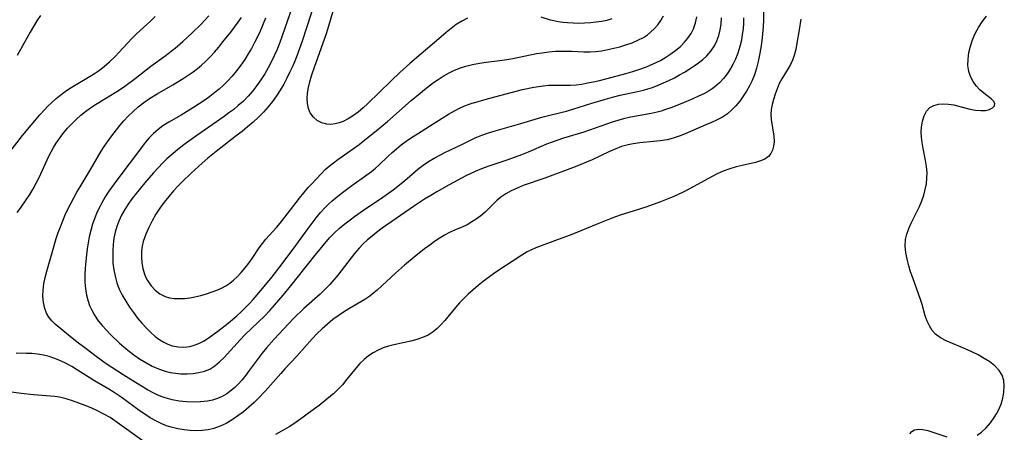
# Model space of a CAD drawing. Extents: x 1572898 to 1581100, y 2822019 to 2830221.
# Drawn here: x 1574815 to 1575076, y 2823553 to 2823663 of the extents above; entities that cross this region are included whole.
import ezdxf

# ---------------------------------------------------------------- set-up
doc = ezdxf.new("R2010")
doc.units = 0

msp = doc.modelspace()

# ---------------------------------------------------------------- linework, layer by layer
at = {"layer": 'WIL_040_Contours', "color": 0}
for points in [[(1574887.9, 2823668.13, 222), (1574884.54, 2823658.44, 222), (1574883.91, 2823656.67, 222), (1574883.09, 2823654.6, 222), (1574882.43, 2823653.08, 222), (1574881.71, 2823651.6, 222), (1574880.83, 2823649.95, 222), (1574879.9, 2823648.34, 222), (1574878.9, 2823646.77, 222), (1574877.85, 2823645.25, 222), (1574876.73, 2823643.78, 222), (1574875.52, 2823642.38, 222), (1574874.25, 2823641.09, 222), (1574872.89, 2823639.88, 222), (1574871.67, 2823638.89, 222), (1574870.4, 2823637.94, 222), (1574869.11, 2823637.01, 222), (1574861.82, 2823631.95, 222), (1574858.77, 2823629.73, 222), (1574857.28, 2823628.59, 222), (1574855.01, 2823626.77, 222), (1574853.89, 2823625.75, 222), (1574852.8, 2823624.67, 222), (1574850.37, 2823622.08, 222), (1574848, 2823619.37, 222), (1574845.72, 2823616.56, 222), (1574844.63, 2823615.12, 222), (1574843.64, 2823613.72, 222), (1574842.71, 2823612.28, 222), (1574841.86, 2823610.79, 222), (1574841.12, 2823609.25, 222), (1574840.56, 2823607.79, 222), (1574840.12, 2823606.28, 222), (1574839.8, 2823604.68, 222), (1574839.6, 2823603.04, 222), (1574839.5, 2823601.39, 222), (1574839.5, 2823599.74, 222), (1574839.58, 2823598.08, 222), (1574839.79, 2823596.32, 222), (1574840.12, 2823594.58, 222), (1574840.6, 2823592.87, 222), (1574841.25, 2823591.19, 222), (1574842.05, 2823589.55, 222), (1574842.96, 2823587.95, 222), (1574843.96, 2823586.4, 222), (1574845.01, 2823584.92, 222), (1574846.12, 2823583.48, 222), (1574847.28, 2823582.1, 222), (1574848.48, 2823580.78, 222), (1574849.61, 2823579.65, 222), (1574850.79, 2823578.61, 222), (1574852.02, 2823577.69, 222), (1574853.09, 2823577.04, 222), (1574854.2, 2823576.51, 222), (1574855.35, 2823576.12, 222), (1574856.87, 2823575.84, 222), (1574858.42, 2823575.79, 222), (1574859.96, 2823575.97, 222), (1574861.18, 2823576.28, 222), (1574862.36, 2823576.73, 222), (1574863.63, 2823577.38, 222), (1574864.87, 2823578.16, 222), (1574867.45, 2823580.01, 222), (1574870.16, 2823582.11, 222), (1574872.53, 2823584.11, 222), (1574873.68, 2823585.16, 222), (1574874.8, 2823586.25, 222), (1574875.85, 2823587.33, 222), (1574876.86, 2823588.44, 222), (1574878.88, 2823590.79, 222), (1574881.84, 2823594.44, 222), (1574884.79, 2823598.24, 222), (1574888.14, 2823602.71, 222), (1574891.42, 2823607.27, 222), (1574892.49, 2823608.7, 222), (1574893.58, 2823610.11, 222), (1574894.72, 2823611.47, 222), (1574895.91, 2823612.77, 222), (1574896.84, 2823613.69, 222), (1574897.8, 2823614.57, 222), (1574898.79, 2823615.42, 222), (1574900.2, 2823616.56, 222), (1574901.64, 2823617.66, 222), (1574903.08, 2823618.72, 222), (1574907.05, 2823621.51, 222), (1574908.24, 2823622.38, 222), (1574909.36, 2823623.26, 222), (1574910.36, 2823624.15, 222), (1574912.62, 2823626.41, 222), (1574913.73, 2823627.43, 222), (1574914.93, 2823628.45, 222), (1574916.19, 2823629.46, 222), (1574917.51, 2823630.45, 222), (1574918.88, 2823631.41, 222), (1574920.47, 2823632.44, 222), (1574923.72, 2823634.45, 222), (1574928.78, 2823637.66, 222), (1574930.3, 2823638.53, 222), (1574931.86, 2823639.32, 222), (1574933.3, 2823639.92, 222), (1574934.79, 2823640.44, 222), (1574936.31, 2823640.91, 222), (1574939.71, 2823641.87, 222), (1574945.37, 2823643.37, 222), (1574948.41, 2823644.13, 222), (1574951.44, 2823644.79, 222), (1574952.66, 2823645.01, 222), (1574953.88, 2823645.17, 222), (1574955.43, 2823645.29, 222), (1574956.98, 2823645.33, 222), (1574959.78, 2823645.3, 222), (1574961.18, 2823645.33, 222), (1574962.67, 2823645.44, 222), (1574964.17, 2823645.63, 222), (1574965.68, 2823645.9, 222), (1574967.18, 2823646.21, 222), (1574968.87, 2823646.6, 222), (1574972.27, 2823647.48, 222), (1574975.88, 2823648.44, 222), (1574977.74, 2823648.98, 222), (1574979.58, 2823649.57, 222), (1574981.39, 2823650.23, 222), (1574983.15, 2823650.97, 222), (1574985.05, 2823651.9, 222), (1574986.48, 2823652.73, 222), (1574987.85, 2823653.62, 222), (1574989.15, 2823654.59, 222), (1574990.37, 2823655.63, 222), (1574991.43, 2823656.7, 222), (1574992.39, 2823657.83, 222), (1574993.21, 2823659.04, 222), (1574993.88, 2823660.32, 222), (1574994.41, 2823661.86, 222), (1574994.74, 2823663.47, 222)], [(1574893.39, 2823668.01, 224), (1574889.85, 2823656.98, 224), (1574888.73, 2823653.83, 224), (1574888.09, 2823652.17, 224), (1574887.38, 2823650.49, 224), (1574886.61, 2823648.83, 224), (1574885.8, 2823647.2, 224), (1574884.94, 2823645.6, 224), (1574884.03, 2823644.03, 224), (1574883.06, 2823642.5, 224), (1574882, 2823640.99, 224), (1574880.85, 2823639.54, 224), (1574879.58, 2823638.13, 224), (1574878.23, 2823636.79, 224), (1574876.82, 2823635.49, 224), (1574875.36, 2823634.24, 224), (1574873.87, 2823633.02, 224), (1574872.35, 2823631.83, 224), (1574866.98, 2823627.72, 224), (1574864.75, 2823625.91, 224), (1574863.28, 2823624.63, 224), (1574860.4, 2823621.99, 224), (1574857.98, 2823619.66, 224), (1574856.99, 2823618.67, 224), (1574855.66, 2823617.25, 224), (1574854.39, 2823615.78, 224), (1574853.17, 2823614.27, 224), (1574852.04, 2823612.7, 224), (1574850.95, 2823611.03, 224), (1574849.96, 2823609.32, 224), (1574849.08, 2823607.57, 224), (1574848.31, 2823605.8, 224), (1574847.94, 2823604.81, 224), (1574847.64, 2823603.82, 224), (1574847.35, 2823602.53, 224), (1574847.19, 2823601.23, 224), (1574847.14, 2823599.66, 224), (1574847.24, 2823598.12, 224), (1574847.51, 2823596.61, 224), (1574847.94, 2823595.16, 224), (1574848.33, 2823594.27, 224), (1574848.79, 2823593.42, 224), (1574849.72, 2823592.08, 224), (1574850.82, 2823590.91, 224), (1574852.05, 2823589.94, 224), (1574853.43, 2823589.23, 224), (1574854.63, 2823588.88, 224), (1574855.9, 2823588.7, 224), (1574857.23, 2823588.64, 224), (1574858.6, 2823588.7, 224), (1574859.98, 2823588.86, 224), (1574861.36, 2823589.11, 224), (1574862.91, 2823589.49, 224), (1574864.43, 2823589.95, 224), (1574867.2, 2823590.93, 224), (1574868.43, 2823591.44, 224), (1574869.61, 2823592.05, 224), (1574870.66, 2823592.75, 224), (1574871.65, 2823593.55, 224), (1574872.6, 2823594.43, 224), (1574873.67, 2823595.57, 224), (1574874.68, 2823596.78, 224), (1574875.64, 2823598.03, 224), (1574876.54, 2823599.32, 224), (1574878.42, 2823602.12, 224), (1574879.29, 2823603.29, 224), (1574880.21, 2823604.42, 224), (1574883, 2823607.55, 224), (1574883.98, 2823608.7, 224), (1574885.88, 2823611.08, 224), (1574889.11, 2823615.29, 224), (1574890.28, 2823616.74, 224), (1574891.48, 2823618.14, 224), (1574892.22, 2823618.94, 224), (1574894.97, 2823621.86, 224), (1574896.01, 2823622.89, 224), (1574897.06, 2823623.82, 224), (1574898.16, 2823624.71, 224), (1574899.3, 2823625.56, 224), (1574901.96, 2823627.4, 224), (1574905.03, 2823629.61, 224), (1574906.55, 2823630.77, 224), (1574909.55, 2823633.16, 224), (1574912.5, 2823635.64, 224), (1574918.83, 2823641.26, 224), (1574921.18, 2823643.24, 224), (1574922.35, 2823644.18, 224), (1574924.74, 2823645.99, 224), (1574925.97, 2823646.83, 224), (1574927.33, 2823647.69, 224), (1574928.73, 2823648.48, 224), (1574930.16, 2823649.19, 224), (1574931.63, 2823649.8, 224), (1574933.37, 2823650.37, 224), (1574935.16, 2823650.82, 224), (1574936.99, 2823651.16, 224), (1574938.78, 2823651.43, 224), (1574942.41, 2823651.88, 224), (1574944.22, 2823652.13, 224), (1574945.84, 2823652.41, 224), (1574952.14, 2823653.7, 224), (1574953.61, 2823653.95, 224), (1574955.41, 2823654.18, 224), (1574957.22, 2823654.32, 224), (1574958.66, 2823654.37, 224), (1574960.09, 2823654.37, 224), (1574961.52, 2823654.33, 224), (1574964.74, 2823654.16, 224), (1574966.34, 2823654.15, 224), (1574967.91, 2823654.26, 224), (1574969.49, 2823654.47, 224), (1574971.06, 2823654.77, 224), (1574972.68, 2823655.13, 224), (1574974.29, 2823655.54, 224), (1574975.88, 2823656.01, 224), (1574977.53, 2823656.57, 224), (1574979.1, 2823657.23, 224), (1574980.58, 2823658.02, 224), (1574981.59, 2823658.7, 224), (1574982.53, 2823659.46, 224), (1574983.39, 2823660.28, 224), (1574984.35, 2823661.35, 224), (1574985.17, 2823662.49, 224), (1574985.84, 2823663.7, 224)], [(1574933.76, 2823663.13, 226), (1574932.26, 2823662.32, 226), (1574930.81, 2823661.39, 226), (1574929.42, 2823660.35, 226), (1574928.15, 2823659.29, 226), (1574925.56, 2823657.06, 226), (1574921.5, 2823653.68, 226), (1574918.49, 2823651.06, 226), (1574915.82, 2823648.65, 226), (1574913.49, 2823646.46, 226), (1574907.35, 2823640.43, 226), (1574906.07, 2823639.27, 226), (1574904.78, 2823638.19, 226), (1574903.46, 2823637.23, 226), (1574902.11, 2823636.39, 226), (1574900.74, 2823635.71, 226), (1574899.68, 2823635.31, 226), (1574898.61, 2823635.04, 226), (1574897.51, 2823634.9, 226), (1574896.45, 2823634.93, 226), (1574895.1, 2823635.28, 226), (1574893.88, 2823635.94, 226), (1574892.83, 2823636.85, 226), (1574892.02, 2823637.99, 226), (1574891.55, 2823639.14, 226), (1574891.28, 2823640.41, 226), (1574891.18, 2823641.76, 226), (1574891.26, 2823643.16, 226), (1574891.5, 2823644.69, 226), (1574891.89, 2823646.23, 226), (1574892.36, 2823647.8, 226), (1574893.25, 2823650.38, 226), (1574895.83, 2823657.53, 226), (1574896.44, 2823659.33, 226), (1574897.41, 2823662.58, 226), (1574898.8, 2823667.46, 226)], [(1575012.47, 2823666.43, 216), (1575012.42, 2823662.68, 216), (1575012.34, 2823660.81, 216), (1575012.2, 2823658.94, 216), (1575012, 2823657.08, 216), (1575011.74, 2823655.23, 216), (1575011.42, 2823653.4, 216), (1575011.04, 2823651.6, 216), (1575010.58, 2823649.83, 216), (1575010.02, 2823648.1, 216), (1575009.41, 2823646.6, 216), (1575008.7, 2823645.14, 216), (1575007.92, 2823643.73, 216), (1575007.07, 2823642.38, 216), (1575006.14, 2823641.08, 216), (1575005.14, 2823639.86, 216), (1575004.06, 2823638.74, 216), (1575002.87, 2823637.73, 216), (1575001.55, 2823636.86, 216), (1575000.15, 2823636.1, 216), (1574998.68, 2823635.41, 216), (1574997.17, 2823634.77, 216), (1574991.6, 2823632.43, 216), (1574990.02, 2823631.81, 216), (1574988.43, 2823631.26, 216), (1574986.82, 2823630.82, 216), (1574985.03, 2823630.51, 216), (1574983.22, 2823630.32, 216), (1574979.59, 2823630.01, 216), (1574977.78, 2823629.77, 216), (1574976.47, 2823629.5, 216), (1574974.74, 2823629, 216), (1574973.06, 2823628.35, 216), (1574971.33, 2823627.58, 216), (1574966.93, 2823625.48, 216), (1574965.45, 2823624.85, 216), (1574962.42, 2823623.68, 216), (1574954.36, 2823620.64, 216), (1574948.56, 2823618.64, 216), (1574946.96, 2823618.01, 216), (1574945.43, 2823617.3, 216), (1574943.98, 2823616.49, 216), (1574942.65, 2823615.57, 216), (1574941.72, 2823614.77, 216), (1574938.46, 2823611.61, 216), (1574937.32, 2823610.64, 216), (1574936.14, 2823609.77, 216), (1574934.92, 2823608.99, 216), (1574933.66, 2823608.28, 216), (1574932.38, 2823607.66, 216), (1574930.36, 2823606.8, 216), (1574929, 2823606.17, 216), (1574927.64, 2823605.45, 216), (1574926.3, 2823604.65, 216), (1574925.02, 2823603.79, 216), (1574923.75, 2823602.88, 216), (1574922.37, 2823601.85, 216), (1574919.62, 2823599.69, 216), (1574917.05, 2823597.53, 216), (1574914.67, 2823595.43, 216), (1574909.83, 2823590.91, 216), (1574908.5, 2823589.82, 216), (1574907.84, 2823589.34, 216), (1574906.49, 2823588.44, 216), (1574902.25, 2823585.92, 216), (1574900.82, 2823585.02, 216), (1574899.41, 2823584.08, 216), (1574898.04, 2823583.08, 216), (1574896.58, 2823581.9, 216), (1574895.18, 2823580.66, 216), (1574893.83, 2823579.37, 216), (1574892.55, 2823578.01, 216), (1574888.48, 2823573.34, 216), (1574885.29, 2823570.02, 216), (1574884.18, 2823568.8, 216), (1574880.08, 2823564.14, 216), (1574878.11, 2823562.06, 216), (1574877.09, 2823561.07, 216), (1574875.69, 2823559.81, 216), (1574874.25, 2823558.61, 216), (1574872.76, 2823557.49, 216), (1574871.24, 2823556.46, 216), (1574869.68, 2823555.53, 216), (1574868.07, 2823554.75, 216), (1574866.41, 2823554.15, 216), (1574864.88, 2823553.8, 216), (1574863.32, 2823553.61, 216), (1574861.73, 2823553.55, 216), (1574860.13, 2823553.61, 216), (1574858.52, 2823553.77, 216), (1574856.78, 2823554.06, 216), (1574855.05, 2823554.48, 216), (1574853.79, 2823554.9, 216), (1574852.56, 2823555.41, 216), (1574851, 2823556.17, 216), (1574849.49, 2823557.02, 216), (1574848, 2823557.95, 216), (1574846.55, 2823558.95, 216), (1574842, 2823562.3, 216), (1574839.65, 2823563.89, 216), (1574838.46, 2823564.64, 216), (1574834.68, 2823566.85, 216), (1574830.15, 2823569.69, 216), (1574828.63, 2823570.61, 216), (1574827.16, 2823571.42, 216), (1574825.67, 2823572.14, 216), (1574824.13, 2823572.76, 216), (1574822.63, 2823573.24, 216), (1574821.1, 2823573.61, 216), (1574819.55, 2823573.87, 216), (1574817.99, 2823574.04, 216), (1574816.62, 2823574.1, 216), (1574813.84, 2823574.16, 216)], [(1574811.86, 2823627.31, 214), (1574815.54, 2823631.94, 214), (1574817.81, 2823634.73, 214), (1574820.14, 2823637.45, 214), (1574821.34, 2823638.77, 214), (1574822.26, 2823639.72, 214), (1574823.2, 2823640.64, 214), (1574824.48, 2823641.79, 214), (1574825.82, 2823642.87, 214), (1574827.21, 2823643.88, 214), (1574828.46, 2823644.7, 214), (1574833.49, 2823647.68, 214), (1574834.63, 2823648.39, 214), (1574835.74, 2823649.15, 214), (1574837.25, 2823650.29, 214), (1574838.68, 2823651.53, 214), (1574840.05, 2823652.83, 214), (1574841.21, 2823654.05, 214), (1574844.61, 2823657.75, 214), (1574845.79, 2823658.92, 214), (1574849.52, 2823662.28, 214), (1574850.8, 2823663.51, 214)], [(1574814.08, 2823611.52, 216), (1574814.97, 2823612.65, 216), (1574816.55, 2823614.85, 216), (1574817.47, 2823616.3, 216), (1574818.34, 2823617.78, 216), (1574819.16, 2823619.29, 216), (1574819.93, 2823620.83, 216), (1574822.5, 2823626.48, 216), (1574823.12, 2823627.65, 216), (1574823.78, 2823628.8, 216), (1574824.48, 2823629.92, 216), (1574825.34, 2823631.17, 216), (1574826.25, 2823632.37, 216), (1574827.5, 2823633.88, 216), (1574828.62, 2823635.08, 216), (1574829.78, 2823636.23, 216), (1574831, 2823637.33, 216), (1574832.27, 2823638.36, 216), (1574833.58, 2823639.33, 216), (1574834.89, 2823640.2, 216), (1574839.88, 2823643.18, 216), (1574841.3, 2823644.1, 216), (1574842.7, 2823645.05, 216), (1574845.51, 2823647.13, 216), (1574849.68, 2823650.34, 216), (1574853.72, 2823653.32, 216), (1574855.04, 2823654.34, 216), (1574856.08, 2823655.18, 216), (1574858.12, 2823656.92, 216), (1574860.6, 2823659.18, 216), (1574862.99, 2823661.53, 216), (1574865.05, 2823663.74, 216)], [(1574820.35, 2823663.78, 212), (1574819.38, 2823662.36, 212), (1574818.46, 2823660.89, 212), (1574817.57, 2823659.37, 212), (1574814.98, 2823654.75, 212), (1574814.09, 2823653.24, 212)], [(1575007.18, 2823663.22, 218), (1575007.14, 2823661.76, 218), (1575007.02, 2823660.26, 218), (1575006.83, 2823658.77, 218), (1575006.58, 2823657.31, 218), (1575006.17, 2823655.55, 218), (1575005.66, 2823653.85, 218), (1575005.02, 2823652.21, 218), (1575004.42, 2823651, 218), (1575003.75, 2823649.83, 218), (1575002.77, 2823648.34, 218), (1575001.81, 2823647.09, 218), (1575000.74, 2823645.93, 218), (1574999.56, 2823644.89, 218), (1574998.8, 2823644.34, 218), (1574997.99, 2823643.83, 218), (1574996.6, 2823643.06, 218), (1574995.15, 2823642.36, 218), (1574993.65, 2823641.69, 218), (1574990.71, 2823640.46, 218), (1574987.84, 2823639.33, 218), (1574986.4, 2823638.82, 218), (1574985.29, 2823638.46, 218), (1574984.17, 2823638.15, 218), (1574982.64, 2823637.81, 218), (1574978.17, 2823637.03, 218), (1574976.72, 2823636.74, 218), (1574975.27, 2823636.4, 218), (1574973.76, 2823635.97, 218), (1574972.26, 2823635.48, 218), (1574966.23, 2823633.35, 218), (1574964.7, 2823632.84, 218), (1574959.34, 2823631.23, 218), (1574957.57, 2823630.67, 218), (1574956.31, 2823630.23, 218), (1574954.78, 2823629.62, 218), (1574949.92, 2823627.5, 218), (1574948.13, 2823626.78, 218), (1574944.48, 2823625.47, 218), (1574939.2, 2823623.7, 218), (1574937.49, 2823623.07, 218), (1574935.82, 2823622.39, 218), (1574933.35, 2823621.22, 218), (1574928.88, 2823618.85, 218), (1574925.66, 2823617.03, 218), (1574924.02, 2823616.05, 218), (1574922.4, 2823615.05, 218), (1574919.71, 2823613.26, 218), (1574911.11, 2823607.31, 218), (1574909.61, 2823606.21, 218), (1574908.42, 2823605.27, 218), (1574907.26, 2823604.29, 218), (1574906.1, 2823603.19, 218), (1574905, 2823602.03, 218), (1574903.78, 2823600.6, 218), (1574899.31, 2823594.84, 218), (1574898.26, 2823593.59, 218), (1574897.18, 2823592.38, 218), (1574896.06, 2823591.21, 218), (1574894.65, 2823589.87, 218), (1574890.32, 2823585.99, 218), (1574887.56, 2823583.37, 218), (1574884.94, 2823580.66, 218), (1574882.43, 2823577.92, 218), (1574880.42, 2823575.62, 218), (1574879.23, 2823574.13, 218), (1574875.81, 2823569.55, 218), (1574874.85, 2823568.31, 218), (1574873.87, 2823567.1, 218), (1574872.85, 2823565.95, 218), (1574871.94, 2823565.05, 218), (1574870.98, 2823564.22, 218), (1574869.83, 2823563.38, 218), (1574868.61, 2823562.66, 218), (1574867.33, 2823562.09, 218), (1574866.05, 2823561.7, 218), (1574864.73, 2823561.43, 218), (1574862.88, 2823561.22, 218), (1574861, 2823561.16, 218), (1574859.1, 2823561.24, 218), (1574857.2, 2823561.44, 218), (1574855.32, 2823561.78, 218), (1574853.46, 2823562.27, 218), (1574852.61, 2823562.57, 218), (1574851.53, 2823563.02, 218), (1574850.46, 2823563.52, 218), (1574848.79, 2823564.42, 218), (1574847.16, 2823565.37, 218), (1574845.53, 2823566.36, 218), (1574842.3, 2823568.42, 218), (1574837.79, 2823571.37, 218), (1574835.09, 2823573.28, 218), (1574832.47, 2823575.27, 218), (1574830.09, 2823577.12, 218), (1574827.8, 2823578.95, 218), (1574824.24, 2823581.87, 218), (1574823.33, 2823582.75, 218), (1574822.55, 2823583.71, 218), (1574821.93, 2823584.82, 218), (1574821.47, 2823586.03, 218), (1574821.08, 2823587.62, 218), (1574820.92, 2823589.29, 218), (1574820.99, 2823590.9, 218), (1574821.24, 2823592.56, 218), (1574821.6, 2823594.24, 218), (1574822.04, 2823595.95, 218), (1574823.48, 2823601.12, 218), (1574824.51, 2823604.57, 218), (1574825.04, 2823606.16, 218), (1574825.61, 2823607.74, 218), (1574826.22, 2823609.31, 218), (1574826.9, 2823610.86, 218), (1574827.62, 2823612.39, 218), (1574828.37, 2823613.91, 218), (1574829.98, 2823616.88, 218), (1574830.82, 2823618.34, 218), (1574833.5, 2823622.74, 218), (1574836.42, 2823627.84, 218), (1574837.24, 2823629.08, 218), (1574838.1, 2823630.29, 218), (1574839, 2823631.49, 218), (1574841.43, 2823634.58, 218), (1574842.48, 2823635.84, 218), (1574843.58, 2823637.07, 218), (1574844.9, 2823638.35, 218), (1574846.31, 2823639.56, 218), (1574847.79, 2823640.7, 218), (1574849.32, 2823641.77, 218), (1574851.29, 2823643.02, 218), (1574855.5, 2823645.45, 218), (1574858.24, 2823647.09, 218), (1574859.57, 2823647.95, 218), (1574860.88, 2823648.85, 218), (1574862.01, 2823649.71, 218), (1574863.1, 2823650.62, 218), (1574864.15, 2823651.57, 218), (1574865.38, 2823652.81, 218), (1574866.55, 2823654.1, 218), (1574867.69, 2823655.43, 218), (1574868.8, 2823656.79, 218), (1574870.87, 2823659.42, 218), (1574872.87, 2823662.09, 218), (1574873.73, 2823663.29, 218)], [(1574880.13, 2823663.07, 220), (1574878.67, 2823659.65, 220), (1574878, 2823658.18, 220), (1574877.23, 2823656.63, 220), (1574876.4, 2823655.1, 220), (1574875.52, 2823653.61, 220), (1574874.6, 2823652.15, 220), (1574873.55, 2823650.62, 220), (1574872.44, 2823649.14, 220), (1574871.27, 2823647.71, 220), (1574870.02, 2823646.34, 220), (1574868.95, 2823645.29, 220), (1574867.82, 2823644.29, 220), (1574866.65, 2823643.33, 220), (1574865.34, 2823642.33, 220), (1574864, 2823641.37, 220), (1574860.99, 2823639.37, 220), (1574857.69, 2823637.33, 220), (1574854.43, 2823635.46, 220), (1574852.84, 2823634.5, 220), (1574851.55, 2823633.57, 220), (1574850.33, 2823632.52, 220), (1574849.21, 2823631.36, 220), (1574848.16, 2823630.11, 220), (1574847.14, 2823628.8, 220), (1574840.59, 2823620.1, 220), (1574838.51, 2823617.16, 220), (1574837.53, 2823615.65, 220), (1574836.61, 2823614.11, 220), (1574836.15, 2823613.23, 220), (1574835.4, 2823611.67, 220), (1574834.74, 2823610.06, 220), (1574834.17, 2823608.42, 220), (1574833.67, 2823606.76, 220), (1574833.26, 2823605.07, 220), (1574832.97, 2823603.49, 220), (1574832.73, 2823601.9, 220), (1574832.54, 2823600.3, 220), (1574832.23, 2823596.81, 220), (1574832.13, 2823594.92, 220), (1574832.13, 2823593.05, 220), (1574832.27, 2823591.2, 220), (1574832.54, 2823589.59, 220), (1574832.96, 2823588.01, 220), (1574833.36, 2823586.86, 220), (1574833.84, 2823585.75, 220), (1574834.67, 2823584.21, 220), (1574835.67, 2823582.76, 220), (1574836.72, 2823581.47, 220), (1574837.85, 2823580.24, 220), (1574839.04, 2823579.04, 220), (1574841.34, 2823576.86, 220), (1574842.43, 2823575.87, 220), (1574843.55, 2823574.92, 220), (1574845.08, 2823573.74, 220), (1574846.66, 2823572.65, 220), (1574848.29, 2823571.64, 220), (1574849.96, 2823570.74, 220), (1574851.67, 2823569.97, 220), (1574853.42, 2823569.37, 220), (1574854.81, 2823569.04, 220), (1574856.22, 2823568.82, 220), (1574857.64, 2823568.7, 220), (1574859.26, 2823568.67, 220), (1574860.86, 2823568.76, 220), (1574862.42, 2823568.99, 220), (1574863.91, 2823569.37, 220), (1574865.32, 2823569.95, 220), (1574866.67, 2823570.79, 220), (1574867.92, 2823571.82, 220), (1574869.12, 2823572.99, 220), (1574873.38, 2823577.74, 220), (1574874.65, 2823579.03, 220), (1574879.9, 2823584.11, 220), (1574881.22, 2823585.47, 220), (1574882.49, 2823586.87, 220), (1574884.8, 2823589.53, 220), (1574886.87, 2823592.04, 220), (1574893.28, 2823600.15, 220), (1574895.41, 2823602.78, 220), (1574897.16, 2823604.78, 220), (1574898.43, 2823606.08, 220), (1574899.78, 2823607.32, 220), (1574901.15, 2823608.47, 220), (1574902.57, 2823609.58, 220), (1574903.74, 2823610.45, 220), (1574906.12, 2823612.14, 220), (1574911.27, 2823615.59, 220), (1574912.77, 2823616.62, 220), (1574914.08, 2823617.57, 220), (1574916.59, 2823619.53, 220), (1574917.8, 2823620.54, 220), (1574920.62, 2823623.01, 220), (1574921.99, 2823624.07, 220), (1574923.43, 2823625.05, 220), (1574924.93, 2823625.95, 220), (1574926.42, 2823626.77, 220), (1574927.92, 2823627.53, 220), (1574932.07, 2823629.45, 220), (1574935.87, 2823631.32, 220), (1574937.57, 2823632.02, 220), (1574939.34, 2823632.63, 220), (1574941.14, 2823633.19, 220), (1574948.01, 2823635.13, 220), (1574953.53, 2823636.86, 220), (1574954.94, 2823637.22, 220), (1574958.96, 2823638.15, 220), (1574960.13, 2823638.45, 220), (1574961.81, 2823638.94, 220), (1574966.85, 2823640.56, 220), (1574970.49, 2823641.64, 220), (1574972.33, 2823642.14, 220), (1574974.35, 2823642.63, 220), (1574979.01, 2823643.62, 220), (1574980.54, 2823644, 220), (1574981.75, 2823644.34, 220), (1574982.94, 2823644.72, 220), (1574984.43, 2823645.28, 220), (1574985.89, 2823645.9, 220), (1574987.34, 2823646.57, 220), (1574988.76, 2823647.29, 220), (1574990.11, 2823648.03, 220), (1574991.44, 2823648.8, 220), (1574992.74, 2823649.6, 220), (1574994.01, 2823650.42, 220), (1574995.19, 2823651.25, 220), (1574996.32, 2823652.13, 220), (1574997.36, 2823653.07, 220), (1574998.48, 2823654.35, 220), (1574999.41, 2823655.75, 220), (1575000.06, 2823657.09, 220), (1575000.56, 2823658.51, 220), (1575000.93, 2823659.99, 220), (1575001.17, 2823661.56, 220), (1575001.29, 2823663.16, 220)], [(1575022.41, 2823662.85, 214), (1575021.9, 2823659.97, 214), (1575021.34, 2823656.49, 214), (1575021.01, 2823654.8, 214), (1575020.57, 2823653.17, 214), (1575020.14, 2823651.99, 214), (1575019.62, 2823650.85, 214), (1575019.04, 2823649.78, 214), (1575017.31, 2823647.04, 214), (1575016.64, 2823645.72, 214), (1575016.06, 2823644.33, 214), (1575015.55, 2823642.9, 214), (1575015.12, 2823641.55, 214), (1575014.77, 2823640.2, 214), (1575014.53, 2823638.84, 214), (1575014.44, 2823637.5, 214), (1575014.52, 2823636.18, 214), (1575015.18, 2823631.77, 214), (1575015.25, 2823630.28, 214), (1575015.14, 2823629.15, 214), (1575014.87, 2823628.09, 214), (1575014.43, 2823627.15, 214), (1575013.81, 2823626.37, 214), (1575012.85, 2823625.69, 214), (1575011.67, 2823625.19, 214), (1575010.36, 2823624.82, 214), (1575006.76, 2823624.03, 214), (1575005.15, 2823623.6, 214), (1575003.26, 2823623.04, 214), (1575001.72, 2823622.46, 214), (1575000.18, 2823621.77, 214), (1574998.64, 2823621, 214), (1574993.93, 2823618.44, 214), (1574991.07, 2823616.94, 214), (1574988.59, 2823615.79, 214), (1574986.82, 2823615.05, 214), (1574985.04, 2823614.34, 214), (1574981.43, 2823613.03, 214), (1574977.79, 2823611.84, 214), (1574974.64, 2823610.87, 214), (1574973.08, 2823610.35, 214), (1574971.52, 2823609.78, 214), (1574968.44, 2823608.54, 214), (1574963.95, 2823606.66, 214), (1574961.09, 2823605.52, 214), (1574957.89, 2823604.3, 214), (1574951.95, 2823602.12, 214), (1574950.77, 2823601.62, 214), (1574949.64, 2823601.05, 214), (1574948.22, 2823600.17, 214), (1574945.68, 2823598.46, 214), (1574942.1, 2823596.16, 214), (1574940.71, 2823595.2, 214), (1574937.96, 2823593.16, 214), (1574936.61, 2823592.09, 214), (1574935.29, 2823590.98, 214), (1574934.01, 2823589.83, 214), (1574932.78, 2823588.64, 214), (1574931.69, 2823587.49, 214), (1574930.64, 2823586.32, 214), (1574927.77, 2823582.87, 214), (1574926.81, 2823581.78, 214), (1574925.77, 2823580.72, 214), (1574924.65, 2823579.79, 214), (1574923.3, 2823578.97, 214), (1574921.84, 2823578.32, 214), (1574920.3, 2823577.79, 214), (1574918.7, 2823577.35, 214), (1574917.06, 2823576.99, 214), (1574914.22, 2823576.41, 214), (1574912.83, 2823576.06, 214), (1574911.39, 2823575.58, 214), (1574910.01, 2823574.99, 214), (1574908.68, 2823574.28, 214), (1574907.44, 2823573.45, 214), (1574906.29, 2823572.49, 214), (1574905.21, 2823571.42, 214), (1574904.19, 2823570.28, 214), (1574901.74, 2823567.22, 214), (1574900.54, 2823565.78, 214), (1574899.25, 2823564.4, 214), (1574898.14, 2823563.36, 214), (1574896.97, 2823562.36, 214), (1574894.39, 2823560.31, 214), (1574891.57, 2823558.19, 214), (1574890.13, 2823557.15, 214), (1574887.63, 2823555.43, 214), (1574886.36, 2823554.6, 214), (1574885.19, 2823553.88, 214), (1574882.81, 2823552.53, 214)], [(1574972.19, 2823662.91, 226), (1574970.83, 2823662.53, 226), (1574969.44, 2823662.24, 226), (1574968.02, 2823662.01, 226), (1574966.58, 2823661.85, 226), (1574964.87, 2823661.74, 226), (1574963.35, 2823661.71, 226), (1574961.84, 2823661.74, 226), (1574960.36, 2823661.83, 226), (1574959.11, 2823661.95, 226), (1574957.91, 2823662.13, 226), (1574956.75, 2823662.37, 226), (1574955.87, 2823662.61, 226), (1574953.35, 2823663.4, 226)], [(1575069.24, 2823552.37, 212), (1575070.4, 2823553.19, 212), (1575071.63, 2823554.34, 212), (1575072.74, 2823555.65, 212), (1575073.76, 2823557.07, 212), (1575074.37, 2823558.04, 212), (1575074.91, 2823559.04, 212), (1575075.58, 2823560.6, 212), (1575076.06, 2823562.2, 212), (1575076.36, 2823563.81, 212), (1575076.45, 2823565.39, 212), (1575076.31, 2823566.9, 212), (1575075.86, 2823568.3, 212), (1575075.04, 2823569.6, 212), (1575073.91, 2823570.76, 212), (1575072.56, 2823571.82, 212), (1575071.06, 2823572.79, 212), (1575069.46, 2823573.7, 212), (1575067.79, 2823574.54, 212), (1575066.09, 2823575.32, 212), (1575061, 2823577.43, 212), (1575059.48, 2823578.22, 212), (1575058.17, 2823579.19, 212), (1575057.26, 2823580.21, 212), (1575056.53, 2823581.39, 212), (1575055.94, 2823582.68, 212), (1575055.46, 2823584.09, 212), (1575054.62, 2823587.07, 212), (1575054.18, 2823588.44, 212), (1575052.11, 2823594.17, 212), (1575051.56, 2823595.76, 212), (1575051.07, 2823597.35, 212), (1575050.6, 2823599.12, 212), (1575050.26, 2823600.87, 212), (1575050.1, 2823602.6, 212), (1575050.19, 2823604.3, 212), (1575050.52, 2823605.79, 212), (1575051.04, 2823607.26, 212), (1575051.68, 2823608.72, 212), (1575053.88, 2823613.13, 212), (1575054.53, 2823614.65, 212), (1575055.05, 2823616.11, 212), (1575055.45, 2823617.59, 212), (1575055.74, 2823619.1, 212), (1575055.9, 2823620.62, 212), (1575055.93, 2823622.14, 212), (1575055.78, 2823623.73, 212), (1575055.52, 2823625.32, 212), (1575054.87, 2823628.49, 212), (1575054.59, 2823630.07, 212), (1575054.43, 2823631.48, 212), (1575054.37, 2823632.87, 212), (1575054.42, 2823634.21, 212), (1575054.67, 2823635.77, 212), (1575055.12, 2823637.19, 212), (1575055.78, 2823638.41, 212), (1575056.68, 2823639.36, 212), (1575057.72, 2823639.93, 212), (1575058.92, 2823640.26, 212), (1575060.24, 2823640.38, 212), (1575061.63, 2823640.3, 212), (1575063.03, 2823640.06, 212), (1575067.27, 2823638.99, 212), (1575068.78, 2823638.7, 212), (1575070.21, 2823638.56, 212), (1575071.49, 2823638.62, 212), (1575072.52, 2823638.89, 212), (1575073.32, 2823639.33, 212), (1575073.82, 2823639.87, 212), (1575073.94, 2823640.46, 212), (1575073.62, 2823641.07, 212), (1575072.94, 2823641.72, 212), (1575071, 2823643.2, 212), (1575069.95, 2823644.11, 212), (1575069, 2823645.14, 212), (1575068.17, 2823646.31, 212), (1575067.49, 2823647.59, 212), (1575067.01, 2823648.96, 212), (1575066.78, 2823650.57, 212), (1575066.81, 2823652.25, 212), (1575067.04, 2823653.97, 212), (1575067.45, 2823655.69, 212), (1575068.01, 2823657.4, 212), (1575068.71, 2823659.06, 212), (1575069.57, 2823660.65, 212), (1575070.59, 2823662.16, 212), (1575071.7, 2823663.6, 212)], [(1574847.89, 2823550.65, 214), (1574840.04, 2823556.23, 214), (1574838.79, 2823557.04, 214), (1574837.16, 2823558, 214), (1574835.48, 2823558.86, 214), (1574833.77, 2823559.65, 214), (1574832.19, 2823560.3, 214), (1574828.86, 2823561.51, 214), (1574827.13, 2823562.05, 214), (1574825.37, 2823562.45, 214), (1574824.14, 2823562.63, 214), (1574818.42, 2823563.09, 214), (1574815.16, 2823563.42, 214), (1574811.9, 2823563.87, 214)], [(1575051.31, 2823552.76, 212), (1575051.9, 2823553.38, 212), (1575052.61, 2823553.8, 212), (1575053.63, 2823553.99, 212), (1575054.81, 2823553.91, 212), (1575056.1, 2823553.64, 212), (1575057.47, 2823553.23, 212), (1575061.2, 2823551.91, 212)]]:
    msp.add_polyline3d(points, dxfattribs=at)

doc.saveas('drawing.dxf')
